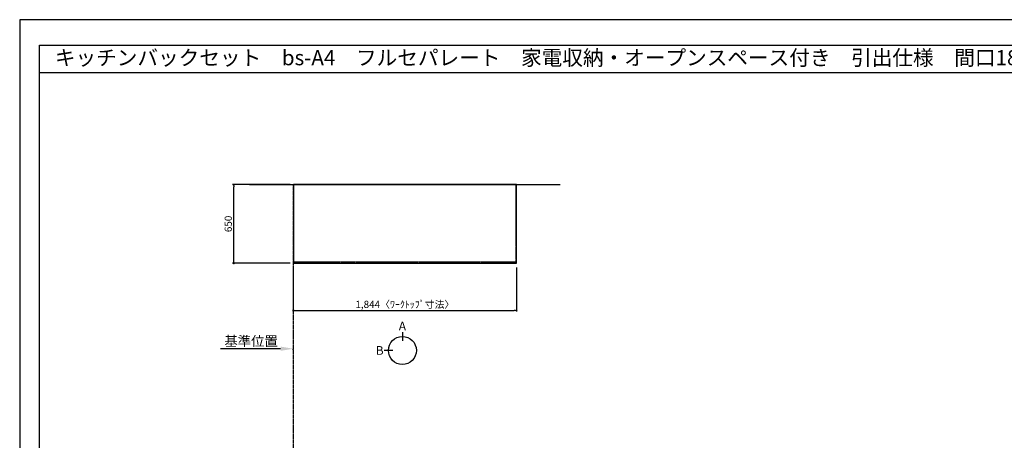
# Model space of a CAD drawing. Units: millimetres. Extents: x -109 to 12473, y -120 to 8822.
# Drawn here: x -1 to 8137, y 5344 to 8822 of the extents above; entities that cross this region are included whole.
import ezdxf
from ezdxf.enums import TextEntityAlignment as Align

# ---------------------------------------------------------------- set-up
doc = ezdxf.new("R2010")
doc.units = ezdxf.units.MM
doc.linetypes.add('CENTER', pattern=[2, 1.25, -0.25, 0.25, -0.25])
doc.linetypes.add('HIDDEN', pattern=[0.375, 0.25, -0.125])
doc.layers.get('DEFPOINTS').update_dxf_attribs({"color": 146})
for name, color, linetype in [('111-壁仕上', 3, 'Continuous'), ('121-キャビネット（中）', 253, 'HIDDEN'), ('126-甲板', 2, 'Continuous'), ('160-文字', 254, 'Continuous'), ('166-寸法B', 11, 'Continuous'), ('190-図面外枠', 5, 'Continuous')]:
    doc.layers.add(name, color=color, linetype=linetype)
doc.styles.add('KH001', font='txt')
doc.dimstyles.new('KH1xx030', dxfattribs={"dimscale": 30, "dimtxt": 2, "dimasz": 0.6, "dimexe": 0.3, "dimexo": 1.2, "dimgap": 0.5, "dimtad": 3, "dimdec": 1, "dimdsep": 46, "dimlunit": 6, "dimtxsty": 'KH001', "dimblk": 'DOT', "dimcen": 1, "dimdle": 1, "dimclrd": 256, "dimclre": 256, "dimclrt": 256, "dimadec": 0, "dimazin": 0, "dimtfac": 1, "dimtdec": 1, "dimtix": 1, "dimtmove": 2, "dimatfit": 3, "dimldrblk": 'CLOSEDBLANK', "dimfxl": 1, "dimtolj": 1, "dimtzin": 0, "dimlwd": -1, "dimlwe": -1, "dimarcsym": 0})

# ---------------------------------------------------------------- blocks, each defined once
blk = doc.blocks.new('A$C5D946DDC')
at = {"layer": '190-図面外枠'}
for p, q in [((271, 14349), (20519, 14349)), ((271, 351), (271, 14349))]:
    blk.add_line(p, q, dxfattribs=at)
at = {"layer": 'DEFPOINTS'}
blk.add_lwpolyline([(0, 0), (20790, 0), (20790, 14700), (0, 14700)], close=True, dxfattribs=at)
blk = doc.blocks.new('_Dot')
at = {"color": 0, "linetype": 'ByBlock', "lineweight": -2}
blk.add_line((-0.5, 0), (-1, 0), dxfattribs=at)
at = {"color": 0, "linetype": 'ByBlock', "const_width": 0.5}
blk.add_lwpolyline([(-0.25, 0, 1), (0.25, 0, 1)], format="xyb", close=True, dxfattribs=at)
blk = doc.blocks.new('*D122')
at = {"layer": '166-寸法B', "transparency": 16777216}
for p, q in [((2260.5, 6772.1), (2260.5, 6408.1)), ((4104.5, 6772.1), (4104.5, 6408.1)), ((2278.5, 6417.1), (4086.5, 6417.1))]:
    blk.add_line(p, q, dxfattribs=at)
at = {"layer": 'DEFPOINTS', "color": 0, "transparency": 16777216}
for p in [(2260.5, 6808.1), (4104.5, 6808.1), (4104.5, 6417.1)]:
    blk.add_point(p, dxfattribs=at)
at = {"layer": '166-寸法B', "transparency": 16777216, "xscale": 18, "yscale": 18, "zscale": 18, "rotation": 180}
blk.add_blockref('_Dot', (2260.5, 6417.1), dxfattribs=at)
at = {"layer": '166-寸法B', "transparency": 16777216, "xscale": 18, "yscale": 18, "zscale": 18}
blk.add_blockref('_Dot', (4104.5, 6417.1), dxfattribs=at)
at = {"layer": '166-寸法B', "transparency": 16777216, "insert": (3182.5, 6467.5), "char_height": 60, "attachment_point": 5, "style": 'KH001'}
blk.add_mtext('\\A1;1,844〈ﾜｰｸﾄｯﾌﾟ寸法〉', dxfattribs=at)
blk = doc.blocks.new('_ClosedBlank')
at = {"color": 0, "linetype": 'ByBlock', "lineweight": -2}
for p, q in [((-1, 0.167), (0, 0)), ((-1, 0.167), (-1, -0.167)), ((0, 0), (-1, -0.167))]:
    blk.add_line(p, q, dxfattribs=at)
blk = doc.blocks.new('*D134')
at = {"layer": '166-寸法B', "transparency": 16777216}
for p, q in [((2233.5, 7458.1), (1758.6, 7458.1)), ((1767.6, 6826.1), (1767.6, 7440.1)), ((2233.5, 6808.1), (1758.6, 6808.1))]:
    blk.add_line(p, q, dxfattribs=at)
at = {"layer": 'DEFPOINTS', "color": 0, "transparency": 16777216}
for p in [(1767.6, 7458.1), (2269.5, 7458.1), (2269.5, 6808.1)]:
    blk.add_point(p, dxfattribs=at)
at = {"layer": '166-寸法B', "transparency": 16777216, "xscale": 18, "yscale": 18, "zscale": 18}
for p, rotation in [((1767.6, 7458.1), 90), ((1767.6, 6808.1), 270)]:
    blk.add_blockref('_Dot', p, dxfattribs=dict(at, rotation=rotation))
at = {"layer": '166-寸法B', "transparency": 16777216, "insert": (1722.6, 7133.1), "char_height": 60, "attachment_point": 5, "rotation": 90, "style": 'KH001'}
blk.add_mtext('\\A1;650', dxfattribs=at)
blk = doc.blocks.new('*D153')
at = {"layer": '166-寸法B', "transparency": 16777216}
for p, q in [((2155.5, 6101.1), (1658.6, 6101.1)), ((2260.5, 6091.6), (2260.5, 6098.1))]:
    blk.add_line(p, q, dxfattribs=at)
blk.add_solid([(2155.5, 6118.6), (2155.5, 6083.6), (2260.5, 6101.1)], dxfattribs=at)
at = {"layer": 'DEFPOINTS', "color": 0, "transparency": 16777216}
for p in [(2260.5, 6121.6), (1667.6, 6101.1), (1667.6, 6089.8)]:
    blk.add_point(p, dxfattribs=at)
at = {"layer": '166-寸法B', "transparency": 16777216, "insert": (1911.5, 6163.6), "char_height": 81, "attachment_point": 5, "style": 'KH001'}
blk.add_mtext('\\A1;基準位置', dxfattribs=at)
blk = doc.blocks.new('_None')

msp = doc.modelspace()

# ---------------------------------------------------------------- linework, layer by layer
at = {"layer": '111-壁仕上', "ltscale": 2}
msp.add_line((1898.59, 7458.08), (4466.45, 7458.08), dxfattribs=at)
at = {"layer": '111-壁仕上', "color": 253, "linetype": 'CENTER', "ltscale": 2}
msp.add_line((2260.52, 1215.94), (2260.52, 7458.08), dxfattribs=at)
at = {"layer": '121-キャビネット（中）', "ltscale": 2}
msp.add_line((2263.52, 6818.08), (2263.52, 7458.08), dxfattribs=at)
msp.add_lwpolyline([(2263.52, 6818.08), (4101.52, 6818.08), (4101.52, 7458.08)], dxfattribs=at)
at = {"layer": '126-甲板'}
msp.add_lwpolyline([(2260.52, 6808.08), (4104.52, 6808.08), (4104.52, 7458.08), (2260.52, 7458.08)], close=True, dxfattribs=at)
at = {"layer": '166-寸法B'}
for p, q in [((3162.09, 6238.31), (3162.09, 6166.31)), ((3082.42, 6086.64), (3010.42, 6086.64))]:
    msp.add_line(p, q, dxfattribs=at)
msp.add_circle((3162.09, 6086.64), 115.68, dxfattribs=at)
at = {"layer": '190-図面外枠'}
msp.add_lwpolyline([(161.16, 8385.19), (12309.98, 8385.19)], dxfattribs=at)
msp.add_lwpolyline([(161.16, 8385.19), (12309.98, 8385.19)], dxfattribs=at)

# ---------------------------------------------------------------- block references
at = {"layer": '190-図面外枠', "xscale": 0.6000000000058208, "yscale": 0.6000000000058208, "zscale": 0.6000000000058208}
msp.add_blockref('A$C5D946DDC', (-1.42, 1.63), dxfattribs=at)

# ---------------------------------------------------------------- texts
at = {"layer": '160-文字', "style": 'KH001'}
msp.add_text('キッチンバックセット\u3000bs-A4\u3000フルセパレート\u3000家電収納・オープンスペース付き\u3000引出仕様\u3000間口1850\u3000奥行650\u3000オープンスペース左\u3000背面壁', height=125, dxfattribs=at).set_placement((289.4, 8507.19), align=Align.MIDDLE_LEFT)
at = {"layer": '166-寸法B', "char_height": 72, "attachment_point": 5, "style": 'KH001'}
for s, insert in [('{\\fArial|b0|i0|c0|p32;A}', (3162.09, 6288.71)), ('{\\fArial|b0|i0|c0|p32;B}', (2974.33, 6086.64))]:
    msp.add_mtext(s, dxfattribs=dict(at, insert=insert))

# ---------------------------------------------------------------- dimensions: what is measured, and where the dimension line sits
at = {"layer": '166-寸法B'}
dim = msp.add_linear_dim(base=(1767.61, 7458.08), p1=(2269.52, 6808.08), p2=(2269.52, 7458.08), angle=90, dimstyle='KH1xx030', dxfattribs=at)
dim.commit()
dim.dimension.update_dxf_attribs({"geometry": '*D134', "text_midpoint": (1722.61, 7133.08)})
dim = msp.add_linear_dim(base=(4104.52, 6417.13), p1=(2260.52, 6808.08), p2=(4104.52, 6808.08), text='<>〈ﾜｰｸﾄｯﾌﾟ寸法〉', dimstyle='KH1xx030', dxfattribs=at)
dim.commit()
dim.dimension.update_dxf_attribs({"geometry": '*D122', "text_midpoint": (3182.52, 6467.46)})
dim = msp.add_linear_dim(base=(1667.56, 6101.08), p1=(2260.52, 6121.63), p2=(1667.56, 6089.78), text='基準位置', dimstyle='KH1xx030', override={"dimtxt": 2.7, "dimasz": 3.5, "dimexe": 0.1, "dimexo": 1, "dimblk2": 'None', "dimsah": 1, "dimdle": 0.3, "dimse2": 1}, dxfattribs=at)
dim.commit()
dim.dimension.update_dxf_attribs({"geometry": '*D153', "text_midpoint": (1911.54, 6163.57)})

doc.saveas('drawing.dxf')
